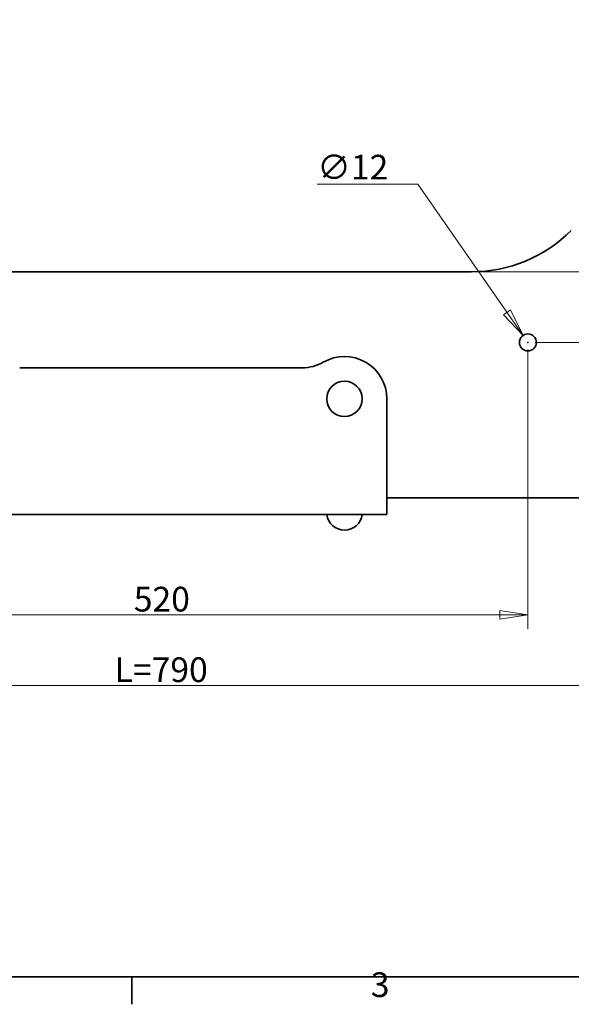
# Model space of a CAD drawing. Units: millimetres. Extents: x 31 to 2069, y 10 to 1460.
# Drawn here: x 621 to 1011, y 31 to 728 of the extents above; entities that cross this region are included whole.
import ezdxf

# ---------------------------------------------------------------- set-up
doc = ezdxf.new("R2010")
doc.units = ezdxf.units.MM
doc.header["$LTSCALE"] = 5
for name, color, linetype, lineweight in [('Border_0', 7, 'Continuous', 35), ('Border_2', 7, 'Continuous', 35), ('Dimensions(ISO)', 7, 'Continuous', 18), ('Visible Edges(ISO)', 7, 'Continuous', 35)]:
    doc.layers.add(name, color=color, linetype=linetype, lineweight=lineweight)
doc.styles.add('Border_1', font='arial.ttf')
doc.styles.add('VBG-RF-ISO', font='arial.ttf')
doc.dimstyles.new('VBG-RF-ISO', dxfattribs={"dimscale": 5, "dimtxt": 3.5, "dimasz": 4, "dimexe": 2, "dimexo": 1, "dimgap": 0.4, "dimtad": 1, "dimtoh": 1, "dimrnd": 1e-08, "dimtxsty": 'VBG-RF-ISO', "dimblk": 'Filled-1', "dimcen": 0.09, "dimdle": 12, "dimclrd": 7, "dimclre": 7, "dimclrt": 256, "dimazin": 2, "dimtfac": 1, "dimtmove": 0, "dimatfit": 3, "dimldrblk": 'Filled-1', "dimfxl": 1, "dimtolj": 1, "dimlwd": 15, "dimlwe": 15, "dimarcsym": 0})

# ---------------------------------------------------------------- blocks, each defined once
blk = doc.blocks.new('Borders Default Border')
at = {"layer": 'Border_0'}
blk.add_line((140, 10), (140, 6.1), dxfattribs=at)
at = {"layer": 'Border_0', "flags": 128}
blk.add_lwpolyline([(10, 10), (10, 287), (410, 287), (410, 10), (10, 10)], dxfattribs=at)
at = {"layer": 'Border_2', "insert": (173.86, 6.04), "char_height": 3.5, "attachment_point": 7, "style": 'Border_1'}
blk.add_mtext('3', dxfattribs=at)
blk = doc.blocks.new('Filled-1')
at = {"color": 0}
for p, q in [((0, 0), (-1, 0.15625)), ((-1, 0.15625), (-1, -0.15625)), ((-1, 0), (0, 0)), ((-1, -0.15625), (0, 0))]:
    blk.add_line(p, q, dxfattribs=at)
at = {"color": 0, "flags": 128}
blk.add_lwpolyline([(-1, -0.15625), (0, 0), (-1, 0.15625), (-1, -0.15625)], dxfattribs=at)
at = {"color": 0}
blk.add_solid([(-1, -0.15625), (0, 0), (-1, 0.15625), (-1, -0.15625)], dxfattribs=at)
blk = doc.blocks.new('*D17')
at = {"layer": 'Defpoints', "color": 0, "linetype": 'Continuous', "transparency": 16777216}
for p in [(325.63, 429.39), (1115.63, 429.39), (1115.63, 256.39)]:
    blk.add_point(p, dxfattribs=at)
at = {"layer": 'Dimensions(ISO)', "color": 7, "linetype": 'Continuous', "lineweight": 15, "transparency": 16777216}
for p, q in [((325.63, 424.39), (325.63, 246.39)), ((1115.63, 424.39), (1115.63, 246.39)), ((345.63, 256.39), (1095.63, 256.39))]:
    blk.add_line(p, q, dxfattribs=at)
at = {"layer": 'Dimensions(ISO)', "color": 7, "linetype": 'Continuous', "lineweight": 15, "transparency": 16777216, "xscale": 20, "yscale": 20, "zscale": 20, "rotation": 180}
blk.add_blockref('Filled-1', (325.63, 256.39), dxfattribs=at)
at = {"layer": 'Dimensions(ISO)', "color": 7, "linetype": 'Continuous', "lineweight": 15, "transparency": 16777216, "xscale": 20, "yscale": 20, "zscale": 20}
blk.add_blockref('Filled-1', (1115.63, 256.39), dxfattribs=at)
at = {"layer": 'Dimensions(ISO)', "linetype": 'Continuous', "lineweight": 18, "transparency": 16777216, "insert": (687.83, 276.26), "char_height": 17.5, "attachment_point": 1, "style": 'VBG-RF-ISO'}
blk.add_mtext('\\A1;\\fArial|b0|i0;\\H17.5000;L=790', dxfattribs=at)
blk = doc.blocks.new('*D24')
at = {"layer": 'Defpoints', "color": 0, "linetype": 'Continuous', "transparency": 16777216}
for p in [(460.63, 499.39), (980.63, 499.39), (980.63, 306.39)]:
    blk.add_point(p, dxfattribs=at)
at = {"layer": 'Dimensions(ISO)', "color": 7, "linetype": 'Continuous', "lineweight": 15, "transparency": 16777216}
for p, q in [((460.63, 494.39), (460.63, 296.39)), ((980.63, 494.39), (980.63, 296.39)), ((480.63, 306.39), (960.63, 306.39))]:
    blk.add_line(p, q, dxfattribs=at)
at = {"layer": 'Dimensions(ISO)', "color": 7, "linetype": 'Continuous', "lineweight": 15, "transparency": 16777216, "xscale": 20, "yscale": 20, "zscale": 20, "rotation": 180}
blk.add_blockref('Filled-1', (460.63, 306.39), dxfattribs=at)
at = {"layer": 'Dimensions(ISO)', "color": 7, "linetype": 'Continuous', "lineweight": 15, "transparency": 16777216, "xscale": 20, "yscale": 20, "zscale": 20}
blk.add_blockref('Filled-1', (980.63, 306.39), dxfattribs=at)
at = {"layer": 'Dimensions(ISO)', "linetype": 'Continuous', "lineweight": 18, "transparency": 16777216, "insert": (701.38, 326.26), "char_height": 17.5, "attachment_point": 1, "style": 'VBG-RF-ISO'}
blk.add_mtext('\\A1;520', dxfattribs=at)
blk = doc.blocks.new('*D25')
at = {"layer": 'Defpoints', "color": 0, "linetype": 'Continuous', "transparency": 16777216}
for p in [(940.63, 549.39), (980.63, 499.39), (1175.63, 499.39)]:
    blk.add_point(p, dxfattribs=at)
at = {"layer": 'Dimensions(ISO)', "color": 7, "linetype": 'Continuous', "lineweight": 15, "transparency": 16777216}
for p, q in [((1175.63, 569.39), (1175.63, 589.39)), ((945.63, 549.39), (1185.63, 549.39)), ((1175.63, 549.39), (1175.63, 529.39)), ((1175.63, 529.39), (1175.63, 519.39)), ((1175.63, 499.39), (1175.63, 519.39)), ((985.63, 499.39), (1185.63, 499.39)), ((1175.63, 479.39), (1175.63, 459.39))]:
    blk.add_line(p, q, dxfattribs=at)
at = {"layer": 'Dimensions(ISO)', "color": 7, "linetype": 'Continuous', "lineweight": 15, "transparency": 16777216, "xscale": 20, "yscale": 20, "zscale": 20}
for p, rotation in [((1175.63, 549.39), 270), ((1175.63, 499.39), 90)]:
    blk.add_blockref('Filled-1', p, dxfattribs=dict(at, rotation=rotation))
at = {"layer": 'Dimensions(ISO)', "linetype": 'Continuous', "lineweight": 18, "transparency": 16777216, "insert": (1155.76, 511.94), "char_height": 17.5, "attachment_point": 1, "rotation": 90, "style": 'VBG-RF-ISO'}
blk.add_mtext('\\A1;50', dxfattribs=at)
blk = doc.blocks.new('*D26')
at = {"layer": 'Defpoints', "color": 0, "linetype": 'Continuous', "transparency": 16777216}
for p in [(940.63, 549.39), (1225.63, 549.39), (1082.63, 389.39)]:
    blk.add_point(p, dxfattribs=at)
at = {"layer": 'Dimensions(ISO)', "color": 7, "linetype": 'Continuous', "lineweight": 15, "transparency": 16777216}
for p, q in [((945.63, 549.39), (1235.63, 549.39)), ((1225.63, 409.39), (1225.63, 529.39)), ((1087.63, 389.39), (1235.63, 389.39))]:
    blk.add_line(p, q, dxfattribs=at)
at = {"layer": 'Dimensions(ISO)', "color": 7, "linetype": 'Continuous', "lineweight": 15, "transparency": 16777216, "xscale": 20, "yscale": 20, "zscale": 20}
for p, rotation in [((1225.63, 549.39), 90), ((1225.63, 389.39), 270)]:
    blk.add_blockref('Filled-1', p, dxfattribs=dict(at, rotation=rotation))
at = {"layer": 'Dimensions(ISO)', "linetype": 'Continuous', "lineweight": 18, "transparency": 16777216, "insert": (1205.76, 450.96), "char_height": 17.5, "attachment_point": 1, "rotation": 90, "style": 'VBG-RF-ISO'}
blk.add_mtext('\\A1;160', dxfattribs=at)
blk = doc.blocks.new('*D39')
at = {"layer": 'Defpoints', "color": 0, "linetype": 'Continuous', "transparency": 16777216}
for p in [(977.2, 504.32), (984.06, 494.47)]:
    blk.add_point(p, dxfattribs=at)
at = {"layer": 'Dimensions(ISO)', "color": 7, "linetype": 'Continuous', "lineweight": 15, "transparency": 16777216}
for p, q in [((831.33, 611.45), (902.69, 611.45)), ((902.69, 611.45), (965.78, 520.74)), ((980.18, 499.39), (981.08, 499.39)), ((980.63, 498.94), (980.63, 499.84))]:
    blk.add_line(p, q, dxfattribs=at)
at = {"layer": 'Dimensions(ISO)', "color": 7, "linetype": 'Continuous', "lineweight": 15, "transparency": 16777216, "xscale": 20, "yscale": 20, "zscale": 20, "rotation": 304.8221848471528}
blk.add_blockref('Filled-1', (977.2, 504.32), dxfattribs=at)
at = {"layer": 'Dimensions(ISO)', "linetype": 'Continuous', "lineweight": 18, "transparency": 16777216, "insert": (831.33, 632.29), "char_height": 17.5, "attachment_point": 1, "style": 'VBG-RF-ISO'}
blk.add_mtext('\\A1;∅12', dxfattribs=at)

msp = doc.modelspace()

# ---------------------------------------------------------------- linework, layer by layer
at = {"layer": 'Visible Edges(ISO)'}
for p, q in [((500.6304, 549.3931), (940.6304, 549.3931)), ((820.6972, 481.3931), (620.5637, 481.3931)), ((880.6304, 459.3931), (880.6304, 401.3931)), ((880.6304, 401.3931), (880.6304, 377.3931)), ((1082.6304, 389.3931), (880.6304, 389.3931)), ((560.6304, 377.3931), (880.6304, 377.3931))]:
    msp.add_line(p, q, dxfattribs=at)
for centre, radius in [((980.6304, 499.3931), 6), ((850.6304, 459.3931), 12.5)]:
    msp.add_circle(centre, radius, dxfattribs=at)
for centre, radius, start, end in [((940.6304, 649.3931), 100, 270, 315), ((850.6304, 459.3931), 30, 0, 119.9264349), ((820.6972, 511.3931), 30, 270, 299.9264349), ((850.6304, 378.9954), 12.6023, 187.3044456, 352.6955544)]:
    msp.add_arc(centre, radius, start, end, dxfattribs=at)

# ---------------------------------------------------------------- block references
at = {"xscale": 5, "yscale": 5, "zscale": 5}
msp.add_blockref('Borders Default Border', (0, 0), dxfattribs=at)

# ---------------------------------------------------------------- dimensions: what is measured, and where the dimension line sits
at = {"layer": 'Dimensions(ISO)', "color": 7, "linetype": 'Continuous', "lineweight": 18}
dim = msp.add_diameter_dim_2p(p1=(984.0566, 494.4676), p2=(977.2042, 504.3187), dimstyle='VBG-RF-ISO', override={"dimgap": 0.4, "dimtih": 1, "dimdec": 2, "dimlfac": 1, "dimtol": 0, "dimlim": 0, "dimtp": 0, "dimtm": 0, "dimtdec": 2, "dimtofl": 0}, dxfattribs=at)
dim.commit()
dim.dimension.update_dxf_attribs({"geometry": '*D39', "text_midpoint": (853.2899, 611.4457), "dimtype": 163})
for base, p1, p2, angle, override, picture, middle in [((1175.6304, 499.3931), (940.6304, 549.3931), (980.6304, 499.3931), 270, {"dimgap": 0.4, "dimtoh": 0, "dimdec": 2, "dimtol": 0, "dimlim": 0, "dimtp": 0, "dimtm": 0, "dimtdec": 2, "dimtofl": 0}, '*D25', (1175.6304, 524.4431)), ((1225.6304, 549.3931), (1082.6304, 389.3931), (940.6304, 549.3931), 90, {"dimgap": 0.4, "dimtoh": 0, "dimdec": 2, "dimtol": 0, "dimlim": 0, "dimtp": 0, "dimtm": 0, "dimtdec": 2, "dimtofl": 0, "dimatfit": 1}, '*D26', (1225.6304, 469.4431)), ((980.6304, 306.3931), (460.6304, 499.3931), (980.6304, 499.3931), 180, {"dimgap": 0.4, "dimtoh": 0, "dimdec": 2, "dimtol": 0, "dimlim": 0, "dimtp": 0, "dimtm": 0, "dimtdec": 2, "dimtofl": 0, "dimatfit": 1}, '*D24', (720.6804, 306.3931))]:
    dim = msp.add_linear_dim(base=base, p1=p1, p2=p2, angle=angle, dimstyle='VBG-RF-ISO', override=override, dxfattribs=at)
    dim.commit()
    dim.dimension.update_dxf_attribs({"geometry": picture, "text_midpoint": middle, "dimtype": 160})
dim = msp.add_linear_dim(base=(1115.6304, 256.3931), p1=(325.6304, 429.3931), p2=(1115.6304, 429.3931), text='\\fArial|b0|i0;\\H17.5000;L=<>', dimstyle='VBG-RF-ISO', override={"dimgap": 0.4, "dimtoh": 0, "dimdec": 2, "dimtol": 0, "dimlim": 0, "dimtp": 0, "dimtm": 0, "dimtdec": 2, "dimtofl": 0, "dimatfit": 1}, dxfattribs=at)
dim.commit()
dim.dimension.update_dxf_attribs({"geometry": '*D17', "text_midpoint": (720.6766, 256.3931), "dimtype": 160})

doc.saveas('drawing.dxf')
